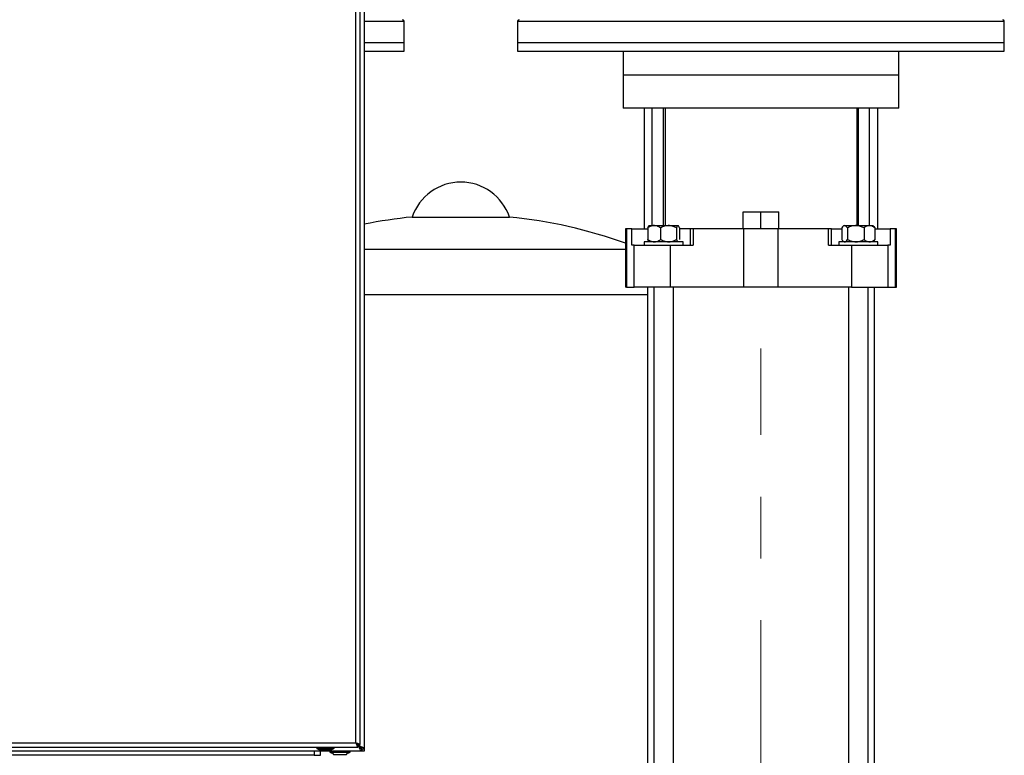
# Model space of a CAD drawing. Units: millimetres. Extents: x 60 to 6240, y 60 to 4395.
# Drawn here: x 1610 to 2217, y 1541 to 1995 of the extents above; entities that cross this region are included whole.
import ezdxf

# ---------------------------------------------------------------- set-up
doc = ezdxf.new("R2010")
doc.units = ezdxf.units.MM
doc.header["$LTSCALE"] = 15
doc.linetypes.add('CENTERX2', pattern=[20.32, 12.7, -2.54, 2.54, -2.54])
doc.layers.add('FORMAT', color=7, linetype='Continuous')

msp = doc.modelspace()

# ---------------------------------------------------------------- linework, layer by layer
at = {"color": 7, "linetype": 'Continuous', "lineweight": 25}
for p, q in [((1817.62, 1549.03), (1817.62, 2338.63)), ((1820.32, 1547.9), (1820.32, 2339.76)), ((1822.82, 2342.32), (1822.82, 1545.33)), ((1822.82, 1994.03), (1847.32, 1994.03)), ((1847.32, 1981.03), (1847.32, 1994.03)), ((1917.32, 1994.03), (1917.32, 1981.03)), ((1917.32, 1994.03), (2217.32, 1994.03)), ((2217.32, 1981.03), (2217.32, 1994.03)), ((1822.82, 1981.03), (1847.32, 1981.03)), ((1847.32, 1975.53), (1847.32, 1981.03)), ((1917.32, 1981.03), (1917.32, 1975.53)), ((1917.32, 1981.03), (1961.26, 1981.03)), ((1917.32, 1981.03), (2217.32, 1981.03)), ((1961.26, 1981.03), (2217.32, 1981.03)), ((2217.32, 1975.53), (2217.32, 1981.03)), ((1822.82, 1975.53), (1847.32, 1975.53)), ((1917.32, 1975.53), (2217.32, 1975.53)), ((1982.32, 1975.53), (1982.32, 1961.03)), ((2152.32, 1961.03), (2152.32, 1975.53)), ((1982.32, 1961.03), (1982.32, 1940.53)), ((1982.32, 1961.03), (2152.32, 1961.03)), ((2152.32, 1940.53), (2152.32, 1961.03)), ((2152.32, 1940.53), (1982.32, 1940.53)), ((1995.32, 1940.53), (1995.32, 1866.03)), ((2000.32, 1868.03), (2000.32, 1940.53)), ((2007.32, 1868.03), (2007.32, 1940.53)), ((2008.32, 1940.53), (2008.32, 1868.03)), ((2126.32, 1940.53), (2126.32, 1868.03)), ((2127.32, 1940.53), (2127.32, 1868.03)), ((2134.32, 1868.03), (2134.32, 1940.53)), ((2139.32, 1866.03), (2139.32, 1940.53)), ((2056.32, 1866.03), (2056.32, 1876.53)), ((2056.32, 1876.53), (2067.32, 1876.53)), ((2067.32, 1866.03), (2067.32, 1876.53)), ((2067.32, 1876.53), (2078.32, 1876.53)), ((2078.32, 1866.03), (2078.32, 1876.53)), ((1852.32, 1873.32), (1912.32, 1873.32)), ((1983.87, 1866.03), (1983.87, 1830.03)), ((1984.42, 1866.03), (1983.87, 1866.03)), ((1984.42, 1866.03), (1984.42, 1830.03)), ((1987.71, 1866.03), (1984.42, 1866.03)), ((1987.71, 1856.03), (1987.71, 1866.03)), ((1987.71, 1866.03), (1997.55, 1866.03)), ((1997.55, 1866.63), (1997.55, 1859.43)), ((1998.33, 1868.03), (1998.14, 1867.84)), ((1998.33, 1868.03), (2016.32, 1868.03)), ((2005.49, 1866.63), (2005.49, 1859.43)), ((2015.26, 1866.63), (2015.26, 1859.43)), ((2016.5, 1867.84), (2016.32, 1868.03)), ((2017.1, 1866.63), (2017.1, 1859.43)), ((2023.76, 1866.03), (2017.1, 1866.03)), ((2023.76, 1866.03), (2023.76, 1856.03)), ((2025.6, 1866.03), (2023.76, 1866.03)), ((2025.6, 1866.03), (2025.6, 1856.03)), ((2056.87, 1866.03), (2025.6, 1866.03)), ((2056.87, 1830.03), (2056.87, 1866.03)), ((2077.78, 1866.03), (2056.87, 1866.03)), ((2077.78, 1866.03), (2077.78, 1830.03)), ((2109.04, 1866.03), (2077.78, 1866.03)), ((2109.04, 1856.03), (2109.04, 1866.03)), ((2110.89, 1866.03), (2109.04, 1866.03)), ((2110.89, 1856.03), (2110.89, 1866.03)), ((2110.89, 1866.03), (2117.1, 1866.03)), ((2117.1, 1866.63), (2117.1, 1859.43)), ((2118.33, 1868.03), (2117.73, 1867.43)), ((2118.33, 1868.03), (2136.32, 1868.03)), ((2120.62, 1866.63), (2120.62, 1859.43)), ((2130.85, 1866.63), (2130.85, 1859.43)), ((2136.91, 1867.43), (2136.32, 1868.03)), ((2136.89, 1867.41), (2137.55, 1866.63)), ((2137.55, 1866.63), (2137.55, 1859.43)), ((2137.55, 1866.03), (2146.94, 1866.03)), ((2146.94, 1866.03), (2146.94, 1856.03)), ((2150.22, 1866.03), (2146.94, 1866.03)), ((2150.22, 1830.03), (2150.22, 1866.03)), ((2150.77, 1866.03), (2150.22, 1866.03)), ((2150.77, 1830.03), (2150.77, 1866.03)), ((1995.32, 1858.03), (1995.32, 1856.03)), ((2006.62, 1858.03), (1995.32, 1858.03)), ((1998.11, 1858.24), (1998.33, 1858.03)), ((2019.32, 1858.03), (2006.62, 1858.03)), ((2016.32, 1858.03), (2016.53, 1858.24)), ((2019.32, 1856.03), (2019.32, 1858.03)), ((2115.32, 1858.03), (2115.32, 1856.03)), ((2139.32, 1858.03), (2115.32, 1858.03)), ((2117.75, 1858.61), (2118.33, 1858.03)), ((2136.32, 1858.03), (2136.9, 1858.61)), ((2137.55, 1859.43), (2136.89, 1858.62)), ((2139.32, 1856.03), (2139.32, 1858.03)), ((1822.82, 1853.49), (1983.87, 1853.49)), ((1989.2, 1856.03), (1987.71, 1856.03)), ((1989.2, 1830.03), (1989.2, 1856.03)), ((1989.2, 1856.03), (2011.45, 1856.03)), ((2011.45, 1856.03), (2011.45, 1830.03)), ((2011.45, 1856.03), (2025.6, 1856.03)), ((2109.04, 1856.03), (2123.2, 1856.03)), ((2123.2, 1856.03), (2123.2, 1830.03)), ((2123.2, 1856.03), (2145.45, 1856.03)), ((2145.45, 1856.03), (2145.45, 1830.03)), ((2146.94, 1856.03), (2145.45, 1856.03)), ((1984.42, 1830.03), (1983.87, 1830.03)), ((1984.42, 1830.03), (1989.2, 1830.03)), ((2011.45, 1830.03), (1989.2, 1830.03)), ((1997.32, 1830.03), (1997.32, 1323.83)), ((2001.32, 1830.03), (2001.32, 1323.83)), ((2056.87, 1830.03), (2011.45, 1830.03)), ((2013.32, 1323.83), (2013.32, 1830.03)), ((2077.78, 1830.03), (2056.87, 1830.03)), ((2123.2, 1830.03), (2077.78, 1830.03)), ((2121.32, 1830.03), (2121.32, 1323.83)), ((2123.2, 1830.03), (2145.45, 1830.03)), ((2133.32, 1323.83), (2133.32, 1830.03)), ((2137.32, 1323.83), (2137.32, 1830.03)), ((2145.45, 1830.03), (2150.22, 1830.03)), ((2150.22, 1830.03), (2150.77, 1830.03)), ((1822.82, 1825.62), (1997.32, 1825.62)), ((1228.02, 1549.03), (1817.62, 1549.03)), ((1818.75, 1546.33), (1818.75, 1547.83)), ((1818.82, 1547.9), (1820.32, 1547.9)), ((1819.82, 1547.3), (1819.24, 1547.9)), ((1819.82, 1547.9), (1819.82, 1547.3)), ((1821.32, 1543.83), (1224.33, 1543.83)), ((1226.89, 1546.33), (1818.75, 1546.33)), ((1791.9, 1543.83), (1791.9, 1541.33)), ((1793.32, 1546.33), (1793.32, 1545.88)), ((1793.32, 1545.88), (1793.48, 1545.79)), ((1804.32, 1545.88), (1793.32, 1545.88)), ((1793.48, 1545.79), (1793.52, 1545.43)), ((1793.52, 1545.43), (1795.17, 1544.73)), ((1793.52, 1545.43), (1804.12, 1545.43)), ((1795.17, 1544.73), (1802.47, 1544.73)), ((1795.9, 1541.33), (1795.9, 1543.83)), ((1797.07, 1544.58), (1800.57, 1544.58)), ((1801.57, 1543.74), (1801.57, 1543.24)), ((1804.66, 1543.74), (1801.57, 1543.74)), ((1801.57, 1543.24), (1804.66, 1543.24)), ((1802.37, 1543.83), (1802.37, 1543.74)), ((1802.47, 1544.73), (1804.12, 1545.43)), ((1803.13, 1542.59), (1803.82, 1541.83)), ((1803.82, 1541.83), (1805.8, 1541.83)), ((1804.12, 1545.43), (1804.16, 1545.79)), ((1804.16, 1545.79), (1804.32, 1545.88)), ((1804.32, 1545.88), (1804.32, 1546.33)), ((1814.07, 1543.74), (1804.66, 1543.74)), ((1804.66, 1543.24), (1814.07, 1543.24)), ((1805.8, 1541.83), (1811.82, 1541.83)), ((1811.82, 1541.83), (1812.51, 1542.59)), ((1813.27, 1543.74), (1813.27, 1543.83)), ((1814.07, 1543.24), (1814.07, 1543.74)), ((1819.35, 1546.83), (1818.75, 1547.41)), ((1819.35, 1546.83), (1818.75, 1546.83)), ((1819.35, 1546.83), (1819.62, 1546.64)), ((1819.62, 1546.45), (1819.35, 1546.83)), ((1819.62, 1546.45), (1819.62, 1546.64)), ((1819.82, 1547.3), (1820.2, 1547.03)), ((1820.01, 1547.03), (1820.2, 1547.03)), ((1820.09, 1546.13), (1820.52, 1546.13)), ((1820.52, 1546.13), (1820.52, 1546.56)), ((1821.29, 1543.86), (1821.29, 1545.34)), ((1821.32, 1545.33), (1821.29, 1545.34)), ((1821.32, 1543.83), (1821.29, 1543.86)), ((1821.3, 1545.38), (1822.78, 1545.38)), ((1821.3, 1545.38), (1821.32, 1545.33)), ((1821.32, 1545.33), (1822.82, 1545.33)), ((1821.32, 1545.33), (1821.32, 1543.83)), ((1822.82, 1543.83), (1821.32, 1543.83)), ((1822.82, 1545.33), (1822.82, 1543.83)), ((1791.9, 1541.33), (1253.9, 1541.33)), ((1791.9, 1541.33), (1795.9, 1541.33))]:
    msp.add_line(p, q, dxfattribs=at)
at = {"color": 7, "linetype": 'Continuous', "lineweight": 25, "flags": 128}
for points in [[(1796.33, 1544.73), (1796.58, 1544.67), (1797.07, 1544.58)], [(1800.57, 1544.58), (1801.06, 1544.67), (1801.31, 1544.73)]]:
    msp.add_lwpolyline(points, dxfattribs=at)
at = {"color": 7, "linetype": 'Continuous', "lineweight": 25}
for centre, radius, start, end in [((1846.32, 1994.03), 1, 0, 90), ((1918.32, 1994.03), 1, 90, 180), ((2216.32, 1994.03), 1, 0, 90), ((1882.32, 1863.15), 31.68, 18.73467, 161.26533), ((1882.32, 1574.83), 300, 95.73917, 101.43951), ((1882.32, 1574.83), 300, 70.21432, 84.26083), ((1807.39, 1554.87), 13, 243.43074, 250.90197), ((1808.26, 1554.87), 13, 289.09803, 296.56926)]:
    msp.add_arc(centre, radius, start, end, dxfattribs=at)
for points, knots in [([(2005.49, 1866.63), (2005.15, 1866.83), (2004.38, 1867.31), (2003.1, 1867.84), (2001.69, 1868.08), (2000.28, 1867.93), (1998.89, 1867.44), (1998.01, 1866.91), (1997.55, 1866.63)], [0, 0, 0, 0, 0.135256, 0.306838, 0.483549, 0.647098, 0.816382, 1, 1, 1, 1]), ([(1997.55, 1866.63), (1997.67, 1866.97), (1997.87, 1867.53), (1998.1, 1867.73), (1998.18, 1867.8)], [0, 0, 0, 0, 0.6191743, 1, 1, 1, 1]), ([(2015.26, 1866.63), (2014.59, 1866.95), (2013.23, 1867.61), (2010.7, 1868.17), (2007.99, 1867.83), (2006.26, 1867), (2005.49, 1866.63)], [0, 0, 0, 0, 0.216459, 0.440319, 0.751907, 1, 1, 1, 1]), ([(2017.1, 1866.63), (2016.97, 1866.95), (2016.72, 1867.61), (2016.24, 1868.17), (2015.73, 1867.83), (2015.41, 1867), (2015.26, 1866.63)], [0, 0, 0, 0, 0.216459, 0.440319, 0.751907, 1, 1, 1, 1]), ([(2120.62, 1866.63), (2120.38, 1866.95), (2119.89, 1867.61), (2118.97, 1868.17), (2118, 1867.83), (2117.37, 1867), (2117.1, 1866.63)], [0, 0, 0, 0, 0.216459, 0.440319, 0.751907, 1, 1, 1, 1]), ([(2130.85, 1866.63), (2130.15, 1866.95), (2128.72, 1867.61), (2126.08, 1868.17), (2123.24, 1867.83), (2121.42, 1867), (2120.62, 1866.63)], [0, 0, 0, 0, 0.216459, 0.440319, 0.751907, 1, 1, 1, 1]), ([(2137.55, 1866.63), (2137.27, 1866.83), (2136.62, 1867.31), (2135.54, 1867.84), (2134.35, 1868.08), (2133.15, 1867.93), (2131.98, 1867.44), (2131.24, 1866.91), (2130.85, 1866.63)], [0, 0, 0, 0, 0.135256, 0.306838, 0.483549, 0.647098, 0.816382, 1, 1, 1, 1]), ([(1998.18, 1858.31), (1998.11, 1858.34), (1997.89, 1858.43), (1997.69, 1859.01), (1997.55, 1859.43)], [0, 0, 0, 0, 0.287907, 1, 1, 1, 1]), ([(1997.55, 1859.43), (1998.01, 1859.15), (1998.89, 1858.61), (2000.27, 1858.13), (2001.68, 1857.97), (2003.09, 1858.22), (2004.37, 1858.74), (2005.15, 1859.22), (2005.49, 1859.43)], [0, 0, 0, 0, 0.183637, 0.350204, 0.516447, 0.690375, 0.86473, 1, 1, 1, 1]), ([(2005.49, 1859.43), (2006.16, 1859.1), (2007.52, 1858.44), (2010.05, 1857.88), (2012.76, 1858.22), (2014.49, 1859.05), (2015.26, 1859.43)], [0, 0, 0, 0, 0.216459, 0.440319, 0.751907, 1, 1, 1, 1]), ([(2015.26, 1859.43), (2015.39, 1859.1), (2015.64, 1858.45), (2016.06, 1857.9), (2016.33, 1858.17), (2016.47, 1858.31)], [0, 0, 0, 0, 0.332196, 0.675751, 1, 1, 1, 1]), ([(2117.1, 1859.43), (2117.34, 1859.1), (2117.83, 1858.44), (2118.74, 1857.88), (2119.72, 1858.22), (2120.34, 1859.05), (2120.62, 1859.43)], [0, 0, 0, 0, 0.216459, 0.4403189, 0.7519066, 1, 1, 1, 1]), ([(2120.62, 1859.43), (2121.32, 1859.1), (2122.74, 1858.44), (2125.39, 1857.88), (2128.23, 1858.22), (2130.04, 1859.05), (2130.85, 1859.43)], [0, 0, 0, 0, 0.216459, 0.4403189, 0.7519066, 1, 1, 1, 1]), ([(2130.85, 1859.43), (2131.24, 1859.15), (2131.98, 1858.61), (2133.15, 1858.13), (2134.33, 1857.97), (2135.53, 1858.22), (2136.61, 1858.74), (2137.27, 1859.22), (2137.55, 1859.43)], [0, 0, 0, 0, 0.183637, 0.350204, 0.516447, 0.690375, 0.86473, 1, 1, 1, 1]), ([(1817.62, 1549.03), (1817.75, 1548.7), (1817.99, 1548.06), (1818.31, 1547.21), (1818.56, 1546.6), (1818.7, 1546.35), (1818.74, 1546.33), (1818.75, 1546.33)], [0, 0, 0, 0, 0.234896, 0.469125, 0.695515, 0.912518, 1, 1, 1, 1]), ([(1818.75, 1547.83), (1818.72, 1547.84), (1818.67, 1547.86), (1818.49, 1548.02), (1818.26, 1548.28), (1817.96, 1548.63), (1817.74, 1548.9), (1817.62, 1549.03)], [0, 0, 0, 0, 0.168648, 0.336029, 0.532567, 0.767107, 1, 1, 1, 1]), ([(1820.32, 1547.9), (1820.3, 1547.92), (1820.26, 1547.96), (1819.86, 1548.1), (1819.25, 1548.35), (1818.48, 1548.68), (1817.91, 1548.91), (1817.62, 1549.03)], [0, 0, 0, 0, 0.175966, 0.378327, 0.582287, 0.790301, 1, 1, 1, 1]), ([(1817.62, 1549.03), (1817.8, 1548.86), (1818.11, 1548.58), (1818.47, 1548.23), (1818.71, 1548.03), (1818.81, 1547.93), (1818.82, 1547.9), (1818.82, 1547.9)], [0, 0, 0, 0, 0.328094, 0.557416, 0.743446, 0.93013, 1, 1, 1, 1]), ([(1821.29, 1545.34), (1821.12, 1545.39), (1820.76, 1545.51), (1820.21, 1545.97), (1819.81, 1546.41), (1819.62, 1546.64)], [0, 0, 0, 0, 0.297911, 0.643604, 1, 1, 1, 1]), ([(1821.29, 1543.86), (1821.13, 1543.96), (1820.81, 1544.15), (1820.33, 1544.9), (1819.94, 1545.72), (1819.7, 1546.26), (1819.62, 1546.45)], [0, 0, 0, 0, 0.28461, 0.569323, 0.854037, 1, 1, 1, 1]), ([(1820.01, 1547.03), (1819.99, 1547.06), (1819.95, 1547.13), (1819.88, 1547.22), (1819.84, 1547.27), (1819.82, 1547.3)], [0, 0, 0, 0, 0.352151, 0.675987, 1, 1, 1, 1]), ([(1820.01, 1547.03), (1820.17, 1546.89), (1820.48, 1546.62), (1820.88, 1546.2), (1821.18, 1545.79), (1821.26, 1545.51), (1821.3, 1545.38)], [0, 0, 0, 0, 0.25, 0.5, 0.75, 1, 1, 1, 1]), ([(1820.2, 1547.03), (1820.56, 1546.87), (1821.28, 1546.56), (1822.15, 1546.08), (1822.63, 1545.69), (1822.75, 1545.45), (1822.78, 1545.38)], [0, 0, 0, 0, 0.286553, 0.57321, 0.859867, 1, 1, 1, 1]), ([(1820.52, 1546.13), (1820.62, 1546.03), (1820.82, 1545.86), (1821.08, 1545.64), (1821.25, 1545.47), (1821.29, 1545.4), (1821.3, 1545.37)], [0, 0, 0, 0, 0.2960251, 0.5783002, 0.8171466, 1, 1, 1, 1]), ([(1821.32, 1545.33), (1821.27, 1545.34), (1821.18, 1545.36), (1821, 1545.52), (1820.81, 1545.76), (1820.64, 1545.98), (1820.54, 1546.1), (1820.52, 1546.13)], [0, 0, 0, 0, 0.221186, 0.441836, 0.679068, 0.935612, 1, 1, 1, 1]), ([(1822.78, 1545.38), (1822.79, 1545.37), (1822.8, 1545.36), (1822.82, 1545.35), (1822.82, 1545.34), (1822.82, 1545.33)], [0, 0, 0, 0, 0.250911, 0.501821, 1, 1, 1, 1])]:
    msp.add_open_spline(points, degree=3, knots=knots, dxfattribs=at)
at = {"layer": 'FORMAT', "color": 7, "linetype": 'CENTERX2', "lineweight": 18}
msp.add_line((2067.32, 1129.34), (2067.32, 1792.13), dxfattribs=at)

doc.saveas('drawing.dxf')
